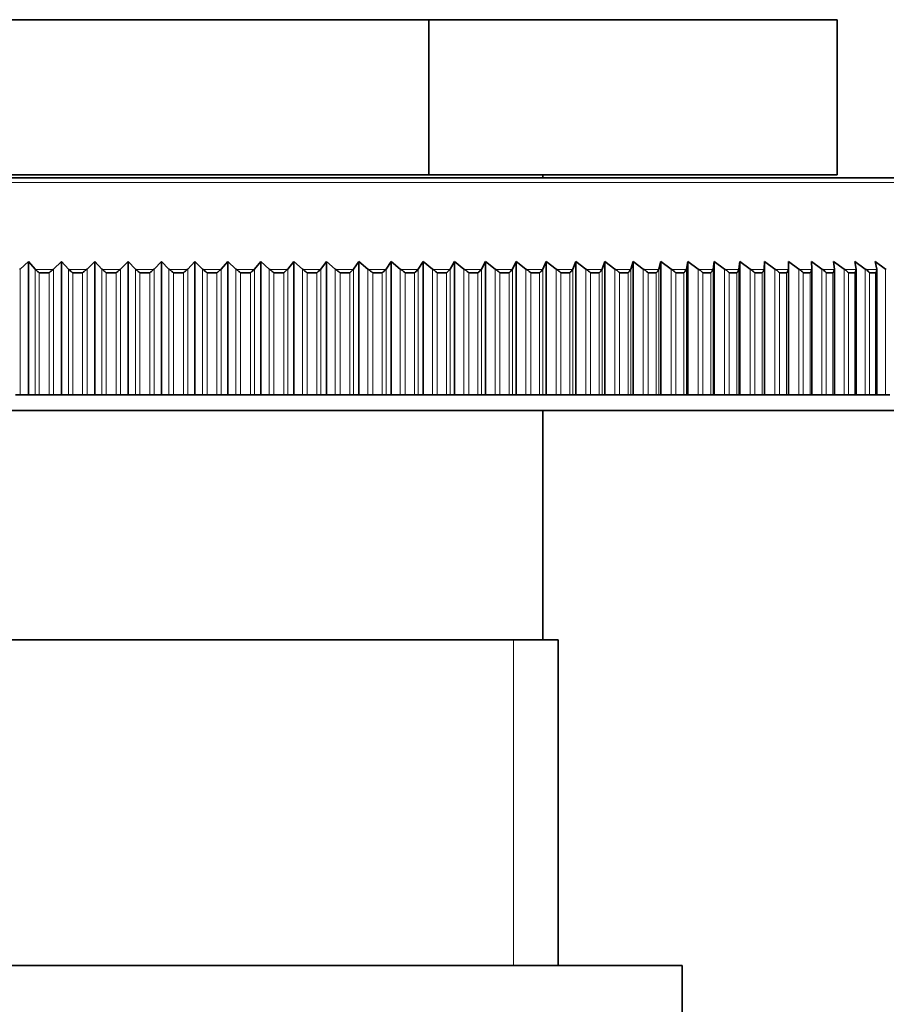
# Model space of a CAD drawing. Units: millimetres. Extents: x 0 to 2480, y 0 to 2749.
# Drawn here: x 1252 to 1280, y 2020 to 2052 of the extents above; entities that cross this region are included whole.
import ezdxf
from ezdxf import colors
from ezdxf.entities.mleader import LeaderData, LeaderLine
from ezdxf.math import Vec2, Vec3

# ---------------------------------------------------------------- set-up
doc = ezdxf.new("R2010")
doc.units = ezdxf.units.MM
doc.layers.add('DV1_Défaut', color=7, linetype='Continuous')
doc.layers.add('Défaut', color=7, linetype='Continuous')

# ---------------------------------------------------------------- blocks, each defined once
blk = doc.blocks.new('_DOT')
at = {"color": 0}
blk.add_line((0, 0), (-1, 0), dxfattribs=at)
at = {"color": 0, "const_width": 0.333}
blk.add_lwpolyline([(-0.1665, 0, 1), (0.1665, 0, 1)], format="xyb", close=True, dxfattribs=at)
blk = doc.blocks.new('SE')
at = {"layer": 'DV1_Défaut', "color": 7, "linetype": 'Continuous', "lineweight": 35}
for p, q in [((1265.458, 2052.128), (1246.818, 2052.128)), ((1278.638, 2052.128), (1265.458, 2052.128)), ((1265.458, 2052.128), (1265.458, 2047.128)), ((1278.638, 2052.128), (1278.638, 2047.128)), ((1282.781, 2047.028), (1229.495, 2047.028)), ((1265.458, 2047.128), (1246.818, 2047.128)), ((1278.638, 2047.128), (1265.458, 2047.128)), ((1269.138, 2047.028), (1269.138, 2047.128)), ((1252.257, 2044.072), (1252.277, 2044.088)), ((1252.277, 2044.088), (1252.543, 2044.328)), ((1252.543, 2044.328), (1252.752, 2044.088)), ((1252.543, 2044.328), (1252.543, 2040.028)), ((1252.752, 2044.088), (1252.767, 2044.072)), ((1253.334, 2044.072), (1253.353, 2044.088)), ((1253.353, 2044.088), (1253.612, 2044.328)), ((1253.612, 2044.328), (1253.829, 2044.088)), ((1253.612, 2044.328), (1253.612, 2040.028)), ((1253.829, 2044.088), (1253.846, 2044.072)), ((1254.414, 2044.072), (1254.433, 2044.088)), ((1254.433, 2044.088), (1254.683, 2044.328)), ((1254.683, 2044.328), (1254.91, 2044.088)), ((1254.683, 2044.328), (1254.683, 2040.028)), ((1254.91, 2044.088), (1254.927, 2044.072)), ((1255.497, 2044.072), (1255.515, 2044.088)), ((1255.515, 2044.088), (1255.757, 2044.328)), ((1255.757, 2044.328), (1255.993, 2044.088)), ((1255.757, 2044.328), (1255.757, 2040.028)), ((1255.993, 2044.088), (1256.01, 2044.072)), ((1256.58, 2044.072), (1256.597, 2044.088)), ((1256.597, 2044.088), (1256.831, 2044.328)), ((1256.831, 2044.328), (1257.075, 2044.088)), ((1256.831, 2044.328), (1256.831, 2040.028)), ((1257.075, 2044.088), (1257.094, 2044.072)), ((1257.663, 2044.072), (1257.68, 2044.088)), ((1257.68, 2044.088), (1257.904, 2044.328)), ((1257.904, 2044.328), (1258.157, 2044.088)), ((1257.904, 2044.328), (1257.904, 2040.028)), ((1258.157, 2044.088), (1258.176, 2044.072)), ((1258.743, 2044.072), (1258.76, 2044.088)), ((1258.76, 2044.088), (1258.975, 2044.328)), ((1258.975, 2044.328), (1259.236, 2044.088)), ((1258.975, 2044.328), (1258.975, 2040.028)), ((1259.236, 2044.088), (1259.255, 2044.072)), ((1259.821, 2044.072), (1259.836, 2044.088)), ((1259.836, 2044.088), (1260.042, 2044.328)), ((1260.042, 2044.328), (1260.31, 2044.088)), ((1260.042, 2044.328), (1260.042, 2040.028)), ((1260.31, 2044.088), (1260.33, 2044.072)), ((1260.893, 2044.072), (1260.908, 2044.088)), ((1260.908, 2044.088), (1261.104, 2044.328)), ((1261.104, 2044.328), (1261.379, 2044.088)), ((1261.104, 2044.328), (1261.104, 2040.028)), ((1261.379, 2044.088), (1261.4, 2044.072)), ((1261.959, 2044.072), (1261.974, 2044.088)), ((1261.974, 2044.088), (1262.159, 2044.328)), ((1262.159, 2044.328), (1262.442, 2044.088)), ((1262.159, 2044.328), (1262.159, 2040.028)), ((1262.442, 2044.088), (1262.462, 2044.072)), ((1263.018, 2044.072), (1263.031, 2044.088)), ((1263.031, 2044.088), (1263.206, 2044.328)), ((1263.206, 2044.328), (1263.495, 2044.088)), ((1263.206, 2044.328), (1263.206, 2040.028)), ((1263.495, 2044.088), (1263.517, 2044.072)), ((1264.067, 2044.072), (1264.08, 2044.088)), ((1264.08, 2044.088), (1264.244, 2044.328)), ((1264.244, 2044.328), (1264.54, 2044.088)), ((1264.244, 2044.328), (1264.244, 2040.028)), ((1264.54, 2044.088), (1264.561, 2044.072)), ((1265.106, 2044.072), (1265.118, 2044.088)), ((1265.118, 2044.088), (1265.272, 2044.328)), ((1265.272, 2044.328), (1265.573, 2044.088)), ((1265.272, 2044.328), (1265.272, 2040.028)), ((1265.573, 2044.088), (1265.595, 2044.072)), ((1266.133, 2044.072), (1266.144, 2044.088)), ((1266.144, 2044.088), (1266.287, 2044.328)), ((1266.287, 2044.328), (1266.593, 2044.088)), ((1266.287, 2044.328), (1266.287, 2040.028)), ((1266.593, 2044.088), (1266.616, 2044.072)), ((1267.147, 2044.072), (1267.158, 2044.088)), ((1267.158, 2044.088), (1267.289, 2044.328)), ((1267.289, 2044.328), (1267.6, 2044.088)), ((1267.289, 2044.328), (1267.289, 2040.028)), ((1267.6, 2044.088), (1267.623, 2044.072)), ((1268.146, 2044.072), (1268.156, 2044.088)), ((1268.156, 2044.088), (1268.276, 2044.328)), ((1268.276, 2044.328), (1268.592, 2044.088)), ((1268.276, 2044.328), (1268.276, 2040.028)), ((1268.592, 2044.088), (1268.615, 2044.072)), ((1269.13, 2044.072), (1269.139, 2044.088)), ((1269.139, 2044.088), (1269.247, 2044.328)), ((1269.247, 2044.328), (1269.567, 2044.088)), ((1269.247, 2044.328), (1269.247, 2040.028)), ((1269.567, 2044.088), (1269.59, 2044.072)), ((1270.096, 2044.072), (1270.104, 2044.088)), ((1270.104, 2044.088), (1270.201, 2044.328)), ((1270.201, 2044.328), (1270.524, 2044.088)), ((1270.201, 2044.328), (1270.201, 2040.028)), ((1270.524, 2044.088), (1270.548, 2044.072)), ((1271.044, 2044.072), (1271.051, 2044.088)), ((1271.051, 2044.088), (1271.136, 2044.328)), ((1271.136, 2044.328), (1271.463, 2044.088)), ((1271.136, 2044.328), (1271.136, 2040.028)), ((1271.463, 2044.088), (1271.486, 2044.072)), ((1271.972, 2044.072), (1271.978, 2044.088)), ((1271.978, 2044.088), (1272.051, 2044.328)), ((1272.051, 2044.328), (1272.381, 2044.088)), ((1272.051, 2044.328), (1272.051, 2040.028)), ((1272.381, 2044.088), (1272.405, 2044.072)), ((1272.879, 2044.072), (1272.885, 2044.088)), ((1272.885, 2044.088), (1272.945, 2044.328)), ((1272.945, 2044.328), (1273.278, 2044.088)), ((1272.945, 2044.328), (1272.945, 2040.028)), ((1273.278, 2044.088), (1273.302, 2044.072)), ((1273.764, 2044.072), (1273.769, 2044.088)), ((1273.769, 2044.088), (1273.818, 2044.328)), ((1273.818, 2044.328), (1274.152, 2044.088)), ((1273.818, 2044.328), (1273.818, 2040.028)), ((1274.152, 2044.088), (1274.176, 2044.072)), ((1274.626, 2044.072), (1274.63, 2044.088)), ((1274.63, 2044.088), (1274.666, 2044.328)), ((1274.666, 2044.328), (1275.002, 2044.088)), ((1274.666, 2044.328), (1274.666, 2040.028)), ((1275.002, 2044.088), (1275.026, 2044.072)), ((1275.463, 2044.072), (1275.467, 2044.088)), ((1275.467, 2044.088), (1275.491, 2044.328)), ((1275.491, 2044.328), (1275.828, 2044.088)), ((1275.491, 2044.328), (1275.491, 2040.028)), ((1275.828, 2044.088), (1275.852, 2044.072)), ((1276.275, 2044.072), (1276.278, 2044.088)), ((1276.278, 2044.088), (1276.289, 2044.328)), ((1276.289, 2044.328), (1276.627, 2044.088)), ((1276.289, 2044.328), (1276.289, 2040.028)), ((1276.627, 2044.088), (1276.651, 2044.072)), ((1277.061, 2044.072), (1277.062, 2044.088)), ((1277.062, 2044.088), (1277.062, 2044.328)), ((1277.062, 2044.328), (1277.4, 2044.088)), ((1277.062, 2044.088), (1277.062, 2040.028)), ((1277.4, 2044.088), (1277.423, 2044.072)), ((1277.819, 2044.088), (1277.806, 2044.328)), ((1277.806, 2044.328), (1278.144, 2044.088)), ((1277.818, 2044.072), (1277.819, 2044.088)), ((1277.819, 2040.028), (1277.819, 2044.088)), ((1278.144, 2044.088), (1278.168, 2044.072)), ((1278.547, 2044.088), (1278.522, 2044.328)), ((1278.522, 2044.328), (1278.859, 2044.088)), ((1278.547, 2044.072), (1278.547, 2044.088)), ((1278.547, 2040.028), (1278.547, 2044.088)), ((1278.859, 2044.088), (1278.883, 2044.072)), ((1279.245, 2044.088), (1279.208, 2044.328)), ((1279.208, 2044.328), (1279.544, 2044.088)), ((1279.247, 2044.072), (1279.245, 2044.088)), ((1279.247, 2040.028), (1279.247, 2044.088)), ((1279.544, 2044.088), (1279.568, 2044.072)), ((1279.913, 2044.088), (1279.864, 2044.328)), ((1279.864, 2044.328), (1280.198, 2044.088)), ((1279.915, 2044.072), (1279.913, 2044.088)), ((1279.916, 2040.028), (1279.916, 2044.068)), ((1280.198, 2044.088), (1280.222, 2044.072)), ((1252.881, 2043.966), (1252.887, 2043.966)), ((1252.887, 2043.966), (1253.205, 2043.966)), ((1253.205, 2043.966), (1253.211, 2043.966)), ((1253.961, 2043.966), (1253.968, 2043.966)), ((1253.968, 2043.966), (1254.286, 2043.966)), ((1254.286, 2043.966), (1254.293, 2043.966)), ((1255.045, 2043.966), (1255.051, 2043.966)), ((1255.051, 2043.966), (1255.37, 2043.966)), ((1255.37, 2043.966), (1255.377, 2043.966)), ((1256.129, 2043.966), (1256.136, 2043.966)), ((1256.136, 2043.966), (1256.455, 2043.966)), ((1256.455, 2043.966), (1256.462, 2043.966)), ((1257.214, 2043.966), (1257.221, 2043.966)), ((1257.221, 2043.966), (1257.539, 2043.966)), ((1257.539, 2043.966), (1257.546, 2043.966)), ((1258.297, 2043.966), (1258.304, 2043.966)), ((1258.304, 2043.966), (1258.622, 2043.966)), ((1258.622, 2043.966), (1258.629, 2043.966)), ((1259.378, 2043.966), (1259.384, 2043.966)), ((1259.384, 2043.966), (1259.701, 2043.966)), ((1259.701, 2043.966), (1259.708, 2043.966)), ((1260.454, 2043.966), (1260.461, 2043.966)), ((1260.461, 2043.966), (1260.776, 2043.966)), ((1260.776, 2043.966), (1260.783, 2043.966)), ((1261.525, 2043.966), (1261.531, 2043.966)), ((1261.531, 2043.966), (1261.845, 2043.966)), ((1261.845, 2043.966), (1261.851, 2043.966)), ((1262.588, 2043.966), (1262.594, 2043.966)), ((1262.594, 2043.966), (1262.906, 2043.966)), ((1262.906, 2043.966), (1262.912, 2043.966)), ((1263.643, 2043.966), (1263.649, 2043.966)), ((1263.649, 2043.966), (1263.958, 2043.966)), ((1263.958, 2043.966), (1263.964, 2043.966)), ((1264.688, 2043.966), (1264.694, 2043.966)), ((1264.694, 2043.966), (1264.999, 2043.966)), ((1264.999, 2043.966), (1265.006, 2043.966)), ((1265.721, 2043.966), (1265.728, 2043.966)), ((1265.728, 2043.966), (1266.029, 2043.966)), ((1266.029, 2043.966), (1266.036, 2043.966)), ((1266.742, 2043.966), (1266.749, 2043.966)), ((1266.749, 2043.966), (1267.046, 2043.966)), ((1267.046, 2043.966), (1267.053, 2043.966)), ((1267.749, 2043.966), (1267.756, 2043.966)), ((1267.756, 2043.966), (1268.049, 2043.966)), ((1268.049, 2043.966), (1268.055, 2043.966)), ((1268.741, 2043.966), (1268.747, 2043.966)), ((1268.747, 2043.966), (1269.036, 2043.966)), ((1269.036, 2043.966), (1269.042, 2043.966)), ((1269.716, 2043.966), (1269.722, 2043.966)), ((1269.722, 2043.966), (1270.005, 2043.966)), ((1270.005, 2043.966), (1270.011, 2043.966)), ((1270.673, 2043.966), (1270.679, 2043.966)), ((1270.679, 2043.966), (1270.957, 2043.966)), ((1270.957, 2043.966), (1270.963, 2043.966)), ((1271.611, 2043.966), (1271.617, 2043.966)), ((1271.617, 2043.966), (1271.889, 2043.966)), ((1271.889, 2043.966), (1271.894, 2043.966)), ((1272.528, 2043.966), (1272.534, 2043.966)), ((1272.534, 2043.966), (1272.8, 2043.966)), ((1272.8, 2043.966), (1272.805, 2043.966)), ((1273.424, 2043.966), (1273.43, 2043.966)), ((1273.43, 2043.966), (1273.689, 2043.966)), ((1273.689, 2043.966), (1273.694, 2043.966)), ((1274.297, 2043.966), (1274.302, 2043.966)), ((1274.302, 2043.966), (1274.555, 2043.966)), ((1274.555, 2043.966), (1274.56, 2043.966)), ((1275.146, 2043.966), (1275.151, 2043.966)), ((1275.151, 2043.966), (1275.396, 2043.966)), ((1275.396, 2043.966), (1275.401, 2043.966)), ((1275.97, 2043.966), (1275.975, 2043.966)), ((1275.975, 2043.966), (1276.212, 2043.966)), ((1276.212, 2043.966), (1276.217, 2043.966)), ((1276.768, 2043.966), (1276.772, 2043.966)), ((1276.772, 2043.966), (1277.002, 2043.966)), ((1277.002, 2043.966), (1277.007, 2043.966)), ((1277.538, 2043.966), (1277.543, 2043.966)), ((1277.543, 2043.966), (1277.764, 2043.966)), ((1277.764, 2043.966), (1277.768, 2043.966)), ((1278.28, 2043.966), (1278.285, 2043.966)), ((1278.285, 2043.966), (1278.497, 2043.966)), ((1278.497, 2043.966), (1278.502, 2043.966)), ((1278.993, 2043.966), (1278.997, 2043.966)), ((1278.997, 2043.966), (1279.201, 2043.966)), ((1279.201, 2043.966), (1279.205, 2043.966)), ((1279.675, 2043.966), (1279.68, 2043.966)), ((1279.68, 2043.966), (1279.875, 2043.966)), ((1279.875, 2043.966), (1279.879, 2043.966)), ((1252.277, 2040.028), (1252.127, 2040.028)), ((1252.543, 2040.028), (1252.277, 2040.028)), ((1252.752, 2040.028), (1252.543, 2040.028)), ((1252.887, 2040.028), (1252.752, 2040.028)), ((1253.205, 2040.028), (1252.887, 2040.028)), ((1253.353, 2040.028), (1253.205, 2040.028)), ((1253.612, 2040.028), (1253.353, 2040.028)), ((1253.829, 2040.028), (1253.612, 2040.028)), ((1253.968, 2040.028), (1253.829, 2040.028)), ((1254.286, 2040.028), (1253.968, 2040.028)), ((1254.433, 2040.028), (1254.286, 2040.028)), ((1254.683, 2040.028), (1254.433, 2040.028)), ((1254.91, 2040.028), (1254.683, 2040.028)), ((1255.051, 2040.028), (1254.91, 2040.028)), ((1255.37, 2040.028), (1255.051, 2040.028)), ((1255.515, 2040.028), (1255.37, 2040.028)), ((1255.757, 2040.028), (1255.515, 2040.028)), ((1255.993, 2040.028), (1255.757, 2040.028)), ((1256.136, 2040.028), (1255.993, 2040.028)), ((1256.455, 2040.028), (1256.136, 2040.028)), ((1256.597, 2040.028), (1256.455, 2040.028)), ((1256.831, 2040.028), (1256.597, 2040.028)), ((1257.075, 2040.028), (1256.831, 2040.028)), ((1257.221, 2040.028), (1257.075, 2040.028)), ((1257.539, 2040.028), (1257.221, 2040.028)), ((1257.68, 2040.028), (1257.539, 2040.028)), ((1257.904, 2040.028), (1257.68, 2040.028)), ((1258.157, 2040.028), (1257.904, 2040.028)), ((1258.304, 2040.028), (1258.157, 2040.028)), ((1258.622, 2040.028), (1258.304, 2040.028)), ((1258.76, 2040.028), (1258.622, 2040.028)), ((1258.975, 2040.028), (1258.76, 2040.028)), ((1259.236, 2040.028), (1258.975, 2040.028)), ((1259.384, 2040.028), (1259.236, 2040.028)), ((1259.701, 2040.028), (1259.384, 2040.028)), ((1259.836, 2040.028), (1259.701, 2040.028)), ((1260.042, 2040.028), (1259.836, 2040.028)), ((1260.31, 2040.028), (1260.042, 2040.028)), ((1260.461, 2040.028), (1260.31, 2040.028)), ((1260.776, 2040.028), (1260.461, 2040.028)), ((1260.908, 2040.028), (1260.776, 2040.028)), ((1261.104, 2040.028), (1260.908, 2040.028)), ((1261.379, 2040.028), (1261.104, 2040.028)), ((1261.531, 2040.028), (1261.379, 2040.028)), ((1261.845, 2040.028), (1261.531, 2040.028)), ((1261.974, 2040.028), (1261.845, 2040.028)), ((1262.159, 2040.028), (1261.974, 2040.028)), ((1262.442, 2040.028), (1262.159, 2040.028)), ((1262.594, 2040.028), (1262.442, 2040.028)), ((1262.906, 2040.028), (1262.594, 2040.028)), ((1263.031, 2040.028), (1262.906, 2040.028)), ((1263.206, 2040.028), (1263.031, 2040.028)), ((1263.495, 2040.028), (1263.206, 2040.028)), ((1263.649, 2040.028), (1263.495, 2040.028)), ((1263.958, 2040.028), (1263.649, 2040.028)), ((1264.08, 2040.028), (1263.958, 2040.028)), ((1264.244, 2040.028), (1264.08, 2040.028)), ((1264.54, 2040.028), (1264.244, 2040.028)), ((1264.694, 2040.028), (1264.54, 2040.028)), ((1264.999, 2040.028), (1264.694, 2040.028)), ((1265.118, 2040.028), (1264.999, 2040.028)), ((1265.272, 2040.028), (1265.118, 2040.028)), ((1265.573, 2040.028), (1265.272, 2040.028)), ((1265.728, 2040.028), (1265.573, 2040.028)), ((1266.029, 2040.028), (1265.728, 2040.028)), ((1266.144, 2040.028), (1266.029, 2040.028)), ((1266.287, 2040.028), (1266.144, 2040.028)), ((1266.593, 2040.028), (1266.287, 2040.028)), ((1266.749, 2040.028), (1266.593, 2040.028)), ((1267.046, 2040.028), (1266.749, 2040.028)), ((1267.158, 2040.028), (1267.046, 2040.028)), ((1267.289, 2040.028), (1267.158, 2040.028)), ((1267.6, 2040.028), (1267.289, 2040.028)), ((1267.756, 2040.028), (1267.6, 2040.028)), ((1268.049, 2040.028), (1267.756, 2040.028)), ((1268.156, 2040.028), (1268.049, 2040.028)), ((1268.276, 2040.028), (1268.156, 2040.028)), ((1268.592, 2040.028), (1268.276, 2040.028)), ((1268.747, 2040.028), (1268.592, 2040.028)), ((1269.036, 2040.028), (1268.747, 2040.028)), ((1269.139, 2040.028), (1269.036, 2040.028)), ((1269.247, 2040.028), (1269.139, 2040.028)), ((1269.567, 2040.028), (1269.247, 2040.028)), ((1269.722, 2040.028), (1269.567, 2040.028)), ((1270.005, 2040.028), (1269.722, 2040.028)), ((1270.104, 2040.028), (1270.005, 2040.028)), ((1270.201, 2040.028), (1270.104, 2040.028)), ((1270.524, 2040.028), (1270.201, 2040.028)), ((1270.679, 2040.028), (1270.524, 2040.028)), ((1270.957, 2040.028), (1270.679, 2040.028)), ((1271.051, 2040.028), (1270.957, 2040.028)), ((1271.136, 2040.028), (1271.051, 2040.028)), ((1271.463, 2040.028), (1271.136, 2040.028)), ((1271.617, 2040.028), (1271.463, 2040.028)), ((1271.889, 2040.028), (1271.617, 2040.028)), ((1271.978, 2040.028), (1271.889, 2040.028)), ((1272.051, 2040.028), (1271.978, 2040.028)), ((1272.381, 2040.028), (1272.051, 2040.028)), ((1272.534, 2040.028), (1272.381, 2040.028)), ((1272.8, 2040.028), (1272.534, 2040.028)), ((1272.885, 2040.028), (1272.8, 2040.028)), ((1272.945, 2040.028), (1272.885, 2040.028)), ((1273.278, 2040.028), (1272.945, 2040.028)), ((1273.43, 2040.028), (1273.278, 2040.028)), ((1273.689, 2040.028), (1273.43, 2040.028)), ((1273.769, 2040.028), (1273.689, 2040.028)), ((1273.818, 2040.028), (1273.769, 2040.028)), ((1274.152, 2040.028), (1273.818, 2040.028)), ((1274.302, 2040.028), (1274.152, 2040.028)), ((1274.555, 2040.028), (1274.302, 2040.028)), ((1274.63, 2040.028), (1274.555, 2040.028)), ((1274.666, 2040.028), (1274.63, 2040.028)), ((1275.002, 2040.028), (1274.666, 2040.028)), ((1275.151, 2040.028), (1275.002, 2040.028)), ((1275.396, 2040.028), (1275.151, 2040.028)), ((1275.467, 2040.028), (1275.396, 2040.028)), ((1275.491, 2040.028), (1275.467, 2040.028)), ((1275.828, 2040.028), (1275.491, 2040.028)), ((1275.975, 2040.028), (1275.828, 2040.028)), ((1276.212, 2040.028), (1275.975, 2040.028)), ((1276.278, 2040.028), (1276.212, 2040.028)), ((1276.289, 2040.028), (1276.278, 2040.028)), ((1276.627, 2040.028), (1276.289, 2040.028)), ((1276.772, 2040.028), (1276.627, 2040.028)), ((1277.002, 2040.028), (1276.772, 2040.028)), ((1277.062, 2040.028), (1277.002, 2040.028)), ((1277.4, 2040.028), (1277.062, 2040.028)), ((1277.543, 2040.028), (1277.4, 2040.028)), ((1277.764, 2040.028), (1277.543, 2040.028)), ((1277.819, 2040.028), (1277.764, 2040.028)), ((1278.144, 2040.028), (1277.819, 2040.028)), ((1278.285, 2040.028), (1278.144, 2040.028)), ((1278.497, 2040.028), (1278.285, 2040.028)), ((1278.547, 2040.028), (1278.497, 2040.028)), ((1278.859, 2040.028), (1278.547, 2040.028)), ((1278.997, 2040.028), (1278.859, 2040.028)), ((1279.201, 2040.028), (1278.997, 2040.028)), ((1279.247, 2040.028), (1279.201, 2040.028)), ((1279.544, 2040.028), (1279.247, 2040.028)), ((1279.68, 2040.028), (1279.544, 2040.028)), ((1279.875, 2040.028), (1279.68, 2040.028)), ((1279.916, 2040.028), (1279.875, 2040.028)), ((1280.198, 2040.028), (1279.916, 2040.028)), ((1280.331, 2040.028), (1280.198, 2040.028)), ((1227.638, 2039.528), (1284.638, 2039.528)), ((1269.138, 2032.128), (1269.138, 2039.528)), ((1242.638, 2032.128), (1269.638, 2032.128)), ((1269.638, 2021.628), (1269.638, 2032.128)), ((1273.638, 2021.628), (1238.638, 2021.628)), ((1273.638, 1988.628), (1273.638, 2021.628))]:
    blk.add_line(p, q, dxfattribs=at)
at = {"layer": 'DV1_Défaut', "color": 7, "linetype": 'Continuous', "lineweight": 18}
for p, q in [((1229.142, 2046.881), (1283.135, 2046.881)), ((1252.277, 2044.088), (1252.277, 2040.028)), ((1252.752, 2044.088), (1252.752, 2040.028)), ((1253.334, 2044.072), (1252.767, 2044.072)), ((1253.353, 2044.088), (1253.353, 2040.028)), ((1253.829, 2044.088), (1253.829, 2040.028)), ((1254.414, 2044.072), (1253.846, 2044.072)), ((1254.433, 2044.088), (1254.433, 2040.028)), ((1254.91, 2044.088), (1254.91, 2040.028)), ((1255.497, 2044.072), (1254.927, 2044.072)), ((1255.515, 2044.088), (1255.515, 2040.028)), ((1255.993, 2044.088), (1255.993, 2040.028)), ((1256.58, 2044.072), (1256.01, 2044.072)), ((1256.597, 2044.088), (1256.597, 2040.028)), ((1257.075, 2044.088), (1257.075, 2040.028)), ((1257.663, 2044.072), (1257.094, 2044.072)), ((1257.68, 2044.088), (1257.68, 2040.028)), ((1258.157, 2044.088), (1258.157, 2040.028)), ((1258.743, 2044.072), (1258.176, 2044.072)), ((1258.76, 2044.088), (1258.76, 2040.028)), ((1259.236, 2044.088), (1259.236, 2040.028)), ((1259.821, 2044.072), (1259.255, 2044.072)), ((1259.836, 2044.088), (1259.836, 2040.028)), ((1260.31, 2044.088), (1260.31, 2040.028)), ((1260.893, 2044.072), (1260.33, 2044.072)), ((1260.908, 2044.088), (1260.908, 2040.028)), ((1261.379, 2044.088), (1261.379, 2040.028)), ((1261.959, 2044.072), (1261.4, 2044.072)), ((1261.974, 2044.088), (1261.974, 2040.028)), ((1262.442, 2044.088), (1262.442, 2040.028)), ((1263.018, 2044.072), (1262.462, 2044.072)), ((1263.031, 2044.088), (1263.031, 2040.028)), ((1263.495, 2044.088), (1263.495, 2040.028)), ((1264.067, 2044.072), (1263.517, 2044.072)), ((1264.08, 2044.088), (1264.08, 2040.028)), ((1264.54, 2044.088), (1264.54, 2040.028)), ((1265.106, 2044.072), (1264.561, 2044.072)), ((1265.118, 2044.088), (1265.118, 2040.028)), ((1265.573, 2044.088), (1265.573, 2040.028)), ((1266.133, 2044.072), (1265.595, 2044.072)), ((1266.144, 2044.088), (1266.144, 2040.028)), ((1266.593, 2044.088), (1266.593, 2040.028)), ((1267.147, 2044.072), (1266.616, 2044.072)), ((1267.158, 2044.088), (1267.158, 2040.028)), ((1267.6, 2044.088), (1267.6, 2040.028)), ((1268.146, 2044.072), (1267.623, 2044.072)), ((1268.156, 2044.088), (1268.156, 2040.028)), ((1268.592, 2044.088), (1268.592, 2040.028)), ((1269.13, 2044.072), (1268.615, 2044.072)), ((1269.139, 2044.088), (1269.139, 2040.028)), ((1269.567, 2044.088), (1269.567, 2040.028)), ((1270.096, 2044.072), (1269.59, 2044.072)), ((1270.104, 2044.088), (1270.104, 2040.028)), ((1270.524, 2044.088), (1270.524, 2040.028)), ((1271.044, 2044.072), (1270.548, 2044.072)), ((1271.051, 2044.088), (1271.051, 2040.028)), ((1271.463, 2044.088), (1271.463, 2040.028)), ((1271.972, 2044.072), (1271.486, 2044.072)), ((1271.978, 2044.088), (1271.978, 2040.028)), ((1272.381, 2044.088), (1272.381, 2040.028)), ((1272.879, 2044.072), (1272.405, 2044.072)), ((1272.885, 2044.088), (1272.885, 2040.028)), ((1273.278, 2044.088), (1273.278, 2040.028)), ((1273.764, 2044.072), (1273.302, 2044.072)), ((1273.769, 2044.088), (1273.769, 2040.028)), ((1274.152, 2044.088), (1274.152, 2040.028)), ((1274.626, 2044.072), (1274.176, 2044.072)), ((1274.63, 2044.088), (1274.63, 2040.028)), ((1275.002, 2044.088), (1275.002, 2040.028)), ((1275.463, 2044.072), (1275.026, 2044.072)), ((1275.467, 2044.088), (1275.467, 2040.028)), ((1275.828, 2044.088), (1275.828, 2040.028)), ((1276.275, 2044.072), (1275.852, 2044.072)), ((1276.278, 2044.088), (1276.278, 2040.028)), ((1276.627, 2044.088), (1276.627, 2040.028)), ((1277.061, 2044.072), (1276.651, 2044.072)), ((1277.4, 2044.088), (1277.4, 2040.028)), ((1277.818, 2044.072), (1277.423, 2044.072)), ((1278.144, 2044.088), (1278.144, 2040.028)), ((1278.547, 2044.072), (1278.168, 2044.072)), ((1278.859, 2044.088), (1278.859, 2040.028)), ((1279.247, 2044.072), (1278.883, 2044.072)), ((1279.544, 2044.088), (1279.544, 2040.028)), ((1279.915, 2044.072), (1279.568, 2044.072)), ((1280.198, 2044.088), (1280.198, 2040.028)), ((1252.887, 2043.966), (1252.887, 2040.028)), ((1253.205, 2043.966), (1253.205, 2040.028)), ((1253.968, 2043.966), (1253.968, 2040.028)), ((1254.286, 2043.966), (1254.286, 2040.028)), ((1255.051, 2043.966), (1255.051, 2040.028)), ((1255.37, 2043.966), (1255.37, 2040.028)), ((1256.136, 2043.966), (1256.136, 2040.028)), ((1256.455, 2043.966), (1256.455, 2040.028)), ((1257.221, 2043.966), (1257.221, 2040.028)), ((1257.539, 2043.966), (1257.539, 2040.028)), ((1258.304, 2043.966), (1258.304, 2040.028)), ((1258.622, 2043.966), (1258.622, 2040.028)), ((1259.384, 2043.966), (1259.384, 2040.028)), ((1259.701, 2043.966), (1259.701, 2040.028)), ((1260.461, 2043.966), (1260.461, 2040.028)), ((1260.776, 2043.966), (1260.776, 2040.028)), ((1261.531, 2043.966), (1261.531, 2040.028)), ((1261.845, 2043.966), (1261.845, 2040.028)), ((1262.594, 2043.966), (1262.594, 2040.028)), ((1262.906, 2043.966), (1262.906, 2040.028)), ((1263.649, 2043.966), (1263.649, 2040.028)), ((1263.958, 2043.966), (1263.958, 2040.028)), ((1264.694, 2043.966), (1264.694, 2040.028)), ((1264.999, 2043.966), (1264.999, 2040.028)), ((1265.728, 2043.966), (1265.728, 2040.028)), ((1266.029, 2043.966), (1266.029, 2040.028)), ((1266.749, 2043.966), (1266.749, 2040.028)), ((1267.046, 2043.966), (1267.046, 2040.028)), ((1267.756, 2043.966), (1267.756, 2040.028)), ((1268.049, 2043.966), (1268.049, 2040.028)), ((1268.747, 2043.966), (1268.747, 2040.028)), ((1269.036, 2040.028), (1269.036, 2043.966)), ((1269.722, 2043.966), (1269.722, 2040.028)), ((1270.005, 2043.966), (1270.005, 2040.028)), ((1270.679, 2043.966), (1270.679, 2040.028)), ((1270.957, 2043.966), (1270.957, 2040.028)), ((1271.617, 2043.966), (1271.617, 2040.028)), ((1271.889, 2043.966), (1271.889, 2040.028)), ((1272.534, 2043.966), (1272.534, 2040.028)), ((1272.8, 2043.966), (1272.8, 2040.028)), ((1273.43, 2043.966), (1273.43, 2040.028)), ((1273.689, 2043.966), (1273.689, 2040.028)), ((1274.302, 2043.966), (1274.302, 2040.028)), ((1274.555, 2043.966), (1274.555, 2040.028)), ((1275.151, 2043.966), (1275.151, 2040.028)), ((1275.396, 2043.966), (1275.396, 2040.028)), ((1275.975, 2043.966), (1275.975, 2040.028)), ((1276.212, 2043.966), (1276.212, 2040.028)), ((1276.772, 2043.966), (1276.772, 2040.028)), ((1277.002, 2043.966), (1277.002, 2040.028)), ((1277.543, 2043.966), (1277.543, 2040.028)), ((1277.764, 2043.966), (1277.764, 2040.028)), ((1278.285, 2043.966), (1278.285, 2040.028)), ((1278.497, 2043.966), (1278.497, 2040.028)), ((1278.997, 2043.966), (1278.997, 2040.028)), ((1279.201, 2043.966), (1279.201, 2040.028)), ((1279.68, 2043.966), (1279.68, 2040.028)), ((1279.875, 2043.966), (1279.875, 2040.028)), ((1268.197, 2021.628), (1268.197, 2032.128))]:
    blk.add_line(p, q, dxfattribs=at)
at = {"layer": 'DV1_Défaut', "color": 7, "linetype": 'Continuous', "lineweight": 35}
for points, knots in [([(1252.767, 2044.072), (1252.784, 2044.057), (1252.803, 2044.04), (1252.832, 2044.014), (1252.842, 2044.005), (1252.858, 2043.991), (1252.863, 2043.986), (1252.873, 2043.977), (1252.881, 2043.973), (1252.881, 2043.966)], [0, 0, 0, 0, 0.5, 0.5, 0.75, 0.75, 0.875, 0.875, 1, 1, 1, 1]), ([(1253.211, 2043.966), (1253.211, 2043.973), (1253.219, 2043.977), (1253.23, 2043.986), (1253.235, 2043.991), (1253.251, 2044.005), (1253.261, 2044.014), (1253.293, 2044.04), (1253.314, 2044.057), (1253.334, 2044.072)], [0, 0, 0, 0, 0.125, 0.125, 0.25, 0.25, 0.5, 0.5, 1, 1, 1, 1]), ([(1253.846, 2044.072), (1253.863, 2044.057), (1253.882, 2044.04), (1253.912, 2044.014), (1253.922, 2044.005), (1253.938, 2043.991), (1253.943, 2043.986), (1253.953, 2043.977), (1253.961, 2043.973), (1253.961, 2043.966)], [0, 0, 0, 0, 0.5, 0.5, 0.75, 0.75, 0.875, 0.875, 1, 1, 1, 1]), ([(1254.293, 2043.966), (1254.293, 2043.973), (1254.301, 2043.977), (1254.311, 2043.986), (1254.316, 2043.991), (1254.332, 2044.005), (1254.343, 2044.014), (1254.374, 2044.04), (1254.395, 2044.057), (1254.414, 2044.072)], [0, 0, 0, 0, 0.125, 0.125, 0.25, 0.25, 0.5, 0.5, 1, 1, 1, 1]), ([(1254.927, 2044.072), (1254.945, 2044.057), (1254.965, 2044.04), (1254.995, 2044.014), (1255.006, 2044.005), (1255.021, 2043.991), (1255.026, 2043.986), (1255.037, 2043.977), (1255.045, 2043.973), (1255.045, 2043.966)], [0, 0, 0, 0, 0.5, 0.5, 0.75, 0.75, 0.875, 0.875, 1, 1, 1, 1]), ([(1255.377, 2043.966), (1255.377, 2043.973), (1255.385, 2043.977), (1255.395, 2043.986), (1255.4, 2043.991), (1255.416, 2044.005), (1255.426, 2044.014), (1255.458, 2044.04), (1255.478, 2044.057), (1255.497, 2044.072)], [0, 0, 0, 0, 0.125, 0.125, 0.25, 0.25, 0.5, 0.5, 1, 1, 1, 1]), ([(1256.01, 2044.072), (1256.029, 2044.057), (1256.049, 2044.04), (1256.08, 2044.014), (1256.09, 2044.005), (1256.106, 2043.991), (1256.111, 2043.986), (1256.121, 2043.977), (1256.129, 2043.973), (1256.129, 2043.966)], [0, 0, 0, 0, 0.5, 0.5, 0.75, 0.75, 0.875, 0.875, 1, 1, 1, 1]), ([(1256.462, 2043.966), (1256.462, 2043.973), (1256.47, 2043.977), (1256.48, 2043.986), (1256.485, 2043.991), (1256.501, 2044.005), (1256.511, 2044.014), (1256.542, 2044.04), (1256.562, 2044.057), (1256.58, 2044.072)], [0, 0, 0, 0, 0.125, 0.125, 0.25, 0.25, 0.5, 0.5, 1, 1, 1, 1]), ([(1257.094, 2044.072), (1257.113, 2044.057), (1257.133, 2044.04), (1257.164, 2044.014), (1257.175, 2044.005), (1257.19, 2043.991), (1257.196, 2043.986), (1257.206, 2043.977), (1257.214, 2043.973), (1257.214, 2043.966)], [0, 0, 0, 0, 0.5, 0.5, 0.75, 0.75, 0.875, 0.875, 1, 1, 1, 1]), ([(1257.546, 2043.966), (1257.546, 2043.973), (1257.554, 2043.977), (1257.564, 2043.986), (1257.569, 2043.991), (1257.585, 2044.005), (1257.595, 2044.014), (1257.626, 2044.04), (1257.645, 2044.057), (1257.663, 2044.072)], [0, 0, 0, 0, 0.125, 0.125, 0.25, 0.25, 0.5, 0.5, 1, 1, 1, 1]), ([(1258.176, 2044.072), (1258.195, 2044.057), (1258.216, 2044.04), (1258.247, 2044.014), (1258.258, 2044.005), (1258.274, 2043.991), (1258.279, 2043.986), (1258.289, 2043.977), (1258.297, 2043.973), (1258.297, 2043.966)], [0, 0, 0, 0, 0.5, 0.5, 0.75, 0.75, 0.875, 0.875, 1, 1, 1, 1]), ([(1258.629, 2043.966), (1258.629, 2043.973), (1258.637, 2043.977), (1258.647, 2043.986), (1258.652, 2043.991), (1258.667, 2044.005), (1258.678, 2044.014), (1258.707, 2044.04), (1258.726, 2044.057), (1258.743, 2044.072)], [0, 0, 0, 0, 0.125, 0.125, 0.25, 0.25, 0.5, 0.5, 1, 1, 1, 1]), ([(1259.255, 2044.072), (1259.275, 2044.057), (1259.296, 2044.04), (1259.328, 2044.014), (1259.338, 2044.005), (1259.354, 2043.991), (1259.359, 2043.986), (1259.37, 2043.977), (1259.378, 2043.973), (1259.378, 2043.966)], [0, 0, 0, 0, 0.5, 0.5, 0.75, 0.75, 0.875, 0.875, 1, 1, 1, 1]), ([(1259.708, 2043.966), (1259.708, 2043.973), (1259.716, 2043.977), (1259.726, 2043.986), (1259.731, 2043.991), (1259.746, 2044.005), (1259.756, 2044.014), (1259.786, 2044.04), (1259.804, 2044.057), (1259.821, 2044.072)], [0, 0, 0, 0, 0.125, 0.125, 0.25, 0.25, 0.5, 0.5, 1, 1, 1, 1]), ([(1260.33, 2044.072), (1260.351, 2044.057), (1260.372, 2044.04), (1260.404, 2044.014), (1260.415, 2044.005), (1260.43, 2043.991), (1260.436, 2043.986), (1260.446, 2043.977), (1260.454, 2043.973), (1260.454, 2043.966)], [0, 0, 0, 0, 0.5, 0.5, 0.75, 0.75, 0.875, 0.875, 1, 1, 1, 1]), ([(1260.783, 2043.966), (1260.783, 2043.973), (1260.79, 2043.977), (1260.8, 2043.986), (1260.806, 2043.991), (1260.821, 2044.005), (1260.83, 2044.014), (1260.859, 2044.04), (1260.877, 2044.057), (1260.893, 2044.072)], [0, 0, 0, 0, 0.125, 0.125, 0.25, 0.25, 0.5, 0.5, 1, 1, 1, 1]), ([(1261.4, 2044.072), (1261.421, 2044.057), (1261.442, 2044.04), (1261.474, 2044.014), (1261.485, 2044.005), (1261.501, 2043.991), (1261.506, 2043.986), (1261.517, 2043.977), (1261.525, 2043.973), (1261.525, 2043.966)], [0, 0, 0, 0, 0.5, 0.5, 0.75, 0.75, 0.875, 0.875, 1, 1, 1, 1]), ([(1261.851, 2043.966), (1261.851, 2043.973), (1261.859, 2043.977), (1261.869, 2043.986), (1261.874, 2043.991), (1261.889, 2044.005), (1261.898, 2044.014), (1261.927, 2044.04), (1261.944, 2044.057), (1261.959, 2044.072)], [0, 0, 0, 0, 0.125, 0.125, 0.25, 0.25, 0.5, 0.5, 1, 1, 1, 1]), ([(1262.462, 2044.072), (1262.484, 2044.057), (1262.505, 2044.04), (1262.538, 2044.014), (1262.548, 2044.005), (1262.564, 2043.991), (1262.57, 2043.986), (1262.58, 2043.977), (1262.588, 2043.973), (1262.588, 2043.966)], [0, 0, 0, 0, 0.5, 0.5, 0.75, 0.75, 0.875, 0.875, 1, 1, 1, 1]), ([(1262.912, 2043.966), (1262.912, 2043.973), (1262.92, 2043.977), (1262.93, 2043.986), (1262.934, 2043.991), (1262.949, 2044.005), (1262.959, 2044.014), (1262.986, 2044.04), (1263.003, 2044.057), (1263.018, 2044.072)], [0, 0, 0, 0, 0.125, 0.125, 0.25, 0.25, 0.5, 0.5, 1, 1, 1, 1]), ([(1263.517, 2044.072), (1263.538, 2044.057), (1263.56, 2044.04), (1263.593, 2044.014), (1263.604, 2044.005), (1263.62, 2043.991), (1263.625, 2043.986), (1263.635, 2043.977), (1263.643, 2043.973), (1263.643, 2043.966)], [0, 0, 0, 0, 0.5, 0.5, 0.75, 0.75, 0.875, 0.875, 1, 1, 1, 1]), ([(1263.964, 2043.966), (1263.964, 2043.973), (1263.972, 2043.977), (1263.981, 2043.986), (1263.986, 2043.991), (1264.001, 2044.005), (1264.01, 2044.014), (1264.037, 2044.04), (1264.053, 2044.057), (1264.067, 2044.072)], [0, 0, 0, 0, 0.125, 0.125, 0.25, 0.25, 0.5, 0.5, 1, 1, 1, 1]), ([(1264.561, 2044.072), (1264.583, 2044.057), (1264.605, 2044.04), (1264.638, 2044.014), (1264.649, 2044.005), (1264.665, 2043.991), (1264.67, 2043.986), (1264.68, 2043.977), (1264.688, 2043.973), (1264.688, 2043.966)], [0, 0, 0, 0, 0.5, 0.5, 0.75, 0.75, 0.875, 0.875, 1, 1, 1, 1]), ([(1265.006, 2043.966), (1265.006, 2043.973), (1265.013, 2043.977), (1265.023, 2043.986), (1265.028, 2043.991), (1265.042, 2044.005), (1265.051, 2044.014), (1265.077, 2044.04), (1265.093, 2044.057), (1265.106, 2044.072)], [0, 0, 0, 0, 0.125, 0.125, 0.25, 0.25, 0.5, 0.5, 1, 1, 1, 1]), ([(1265.595, 2044.072), (1265.617, 2044.057), (1265.639, 2044.04), (1265.672, 2044.014), (1265.683, 2044.005), (1265.698, 2043.991), (1265.704, 2043.986), (1265.714, 2043.977), (1265.721, 2043.973), (1265.721, 2043.966)], [0, 0, 0, 0, 0.5, 0.5, 0.75, 0.75, 0.875, 0.875, 1, 1, 1, 1]), ([(1266.036, 2043.966), (1266.036, 2043.973), (1266.043, 2043.977), (1266.052, 2043.986), (1266.057, 2043.991), (1266.071, 2044.005), (1266.08, 2044.014), (1266.105, 2044.04), (1266.12, 2044.057), (1266.133, 2044.072)], [0, 0, 0, 0, 0.125, 0.125, 0.25, 0.25, 0.5, 0.5, 1, 1, 1, 1]), ([(1266.616, 2044.072), (1266.638, 2044.057), (1266.661, 2044.04), (1266.693, 2044.014), (1266.704, 2044.005), (1266.72, 2043.991), (1266.725, 2043.986), (1266.735, 2043.977), (1266.742, 2043.973), (1266.742, 2043.966)], [0, 0, 0, 0, 0.5, 0.5, 0.75, 0.75, 0.875, 0.875, 1, 1, 1, 1]), ([(1267.053, 2043.966), (1267.053, 2043.973), (1267.06, 2043.977), (1267.069, 2043.986), (1267.074, 2043.991), (1267.087, 2044.005), (1267.096, 2044.014), (1267.121, 2044.04), (1267.135, 2044.057), (1267.147, 2044.072)], [0, 0, 0, 0, 0.125, 0.125, 0.25, 0.25, 0.5, 0.5, 1, 1, 1, 1]), ([(1267.623, 2044.072), (1267.646, 2044.057), (1267.668, 2044.04), (1267.701, 2044.014), (1267.711, 2044.005), (1267.727, 2043.991), (1267.732, 2043.986), (1267.742, 2043.977), (1267.749, 2043.973), (1267.749, 2043.966)], [0, 0, 0, 0, 0.5, 0.5, 0.75, 0.75, 0.875, 0.875, 1, 1, 1, 1]), ([(1268.055, 2043.966), (1268.055, 2043.973), (1268.062, 2043.977), (1268.071, 2043.986), (1268.076, 2043.991), (1268.089, 2044.005), (1268.097, 2044.014), (1268.121, 2044.04), (1268.135, 2044.057), (1268.146, 2044.072)], [0, 0, 0, 0, 0.125, 0.125, 0.25, 0.25, 0.5, 0.5, 1, 1, 1, 1]), ([(1268.615, 2044.072), (1268.638, 2044.057), (1268.66, 2044.04), (1268.693, 2044.014), (1268.703, 2044.005), (1268.719, 2043.991), (1268.724, 2043.986), (1268.734, 2043.977), (1268.741, 2043.973), (1268.741, 2043.966)], [0, 0, 0, 0, 0.5, 0.5, 0.75, 0.75, 0.875, 0.875, 1, 1, 1, 1]), ([(1269.042, 2043.966), (1269.042, 2043.973), (1269.049, 2043.977), (1269.057, 2043.986), (1269.062, 2043.991), (1269.075, 2044.005), (1269.083, 2044.014), (1269.106, 2044.04), (1269.119, 2044.057), (1269.13, 2044.072)], [0, 0, 0, 0, 0.125, 0.125, 0.25, 0.25, 0.5, 0.5, 1, 1, 1, 1]), ([(1269.59, 2044.072), (1269.613, 2044.057), (1269.636, 2044.04), (1269.668, 2044.014), (1269.679, 2044.005), (1269.694, 2043.991), (1269.699, 2043.986), (1269.709, 2043.977), (1269.716, 2043.973), (1269.716, 2043.966)], [0, 0, 0, 0, 0.5, 0.5, 0.75, 0.75, 0.875, 0.875, 1, 1, 1, 1]), ([(1270.011, 2043.966), (1270.011, 2043.973), (1270.018, 2043.977), (1270.027, 2043.986), (1270.031, 2043.991), (1270.044, 2044.005), (1270.052, 2044.014), (1270.074, 2044.04), (1270.086, 2044.057), (1270.096, 2044.072)], [0, 0, 0, 0, 0.125, 0.125, 0.25, 0.25, 0.5, 0.5, 1, 1, 1, 1]), ([(1270.548, 2044.072), (1270.571, 2044.057), (1270.594, 2044.04), (1270.626, 2044.014), (1270.636, 2044.005), (1270.651, 2043.991), (1270.656, 2043.986), (1270.666, 2043.977), (1270.673, 2043.973), (1270.673, 2043.966)], [0, 0, 0, 0, 0.5, 0.5, 0.75, 0.75, 0.875, 0.875, 1, 1, 1, 1]), ([(1270.963, 2043.966), (1270.963, 2043.973), (1270.969, 2043.977), (1270.978, 2043.986), (1270.982, 2043.991), (1270.994, 2044.005), (1271.002, 2044.014), (1271.023, 2044.04), (1271.035, 2044.057), (1271.044, 2044.072)], [0, 0, 0, 0, 0.125, 0.125, 0.25, 0.25, 0.5, 0.5, 1, 1, 1, 1]), ([(1271.486, 2044.072), (1271.51, 2044.057), (1271.533, 2044.04), (1271.565, 2044.014), (1271.575, 2044.005), (1271.59, 2043.991), (1271.595, 2043.986), (1271.604, 2043.977), (1271.611, 2043.973), (1271.611, 2043.966)], [0, 0, 0, 0, 0.5, 0.5, 0.75, 0.75, 0.875, 0.875, 1, 1, 1, 1]), ([(1271.894, 2043.966), (1271.894, 2043.973), (1271.901, 2043.977), (1271.909, 2043.986), (1271.913, 2043.991), (1271.925, 2044.005), (1271.932, 2044.014), (1271.953, 2044.04), (1271.964, 2044.057), (1271.972, 2044.072)], [0, 0, 0, 0, 0.125, 0.125, 0.25, 0.25, 0.5, 0.5, 1, 1, 1, 1]), ([(1272.405, 2044.072), (1272.429, 2044.057), (1272.451, 2044.04), (1272.483, 2044.014), (1272.493, 2044.005), (1272.508, 2043.991), (1272.512, 2043.986), (1272.522, 2043.977), (1272.528, 2043.973), (1272.528, 2043.966)], [0, 0, 0, 0, 0.5, 0.5, 0.75, 0.75, 0.875, 0.875, 1, 1, 1, 1]), ([(1272.805, 2043.966), (1272.805, 2043.973), (1272.812, 2043.977), (1272.82, 2043.986), (1272.824, 2043.991), (1272.835, 2044.005), (1272.842, 2044.014), (1272.862, 2044.04), (1272.872, 2044.057), (1272.879, 2044.072)], [0, 0, 0, 0, 0.125, 0.125, 0.25, 0.25, 0.5, 0.5, 1, 1, 1, 1]), ([(1273.302, 2044.072), (1273.325, 2044.057), (1273.348, 2044.04), (1273.379, 2044.014), (1273.389, 2044.005), (1273.404, 2043.991), (1273.408, 2043.986), (1273.417, 2043.977), (1273.424, 2043.973), (1273.424, 2043.966)], [0, 0, 0, 0, 0.5, 0.5, 0.75, 0.75, 0.875, 0.875, 1, 1, 1, 1]), ([(1273.694, 2043.966), (1273.694, 2043.973), (1273.7, 2043.977), (1273.708, 2043.986), (1273.712, 2043.991), (1273.723, 2044.005), (1273.73, 2044.014), (1273.748, 2044.04), (1273.758, 2044.057), (1273.764, 2044.072)], [0, 0, 0, 0, 0.125, 0.125, 0.25, 0.25, 0.5, 0.5, 1, 1, 1, 1]), ([(1274.176, 2044.072), (1274.2, 2044.057), (1274.222, 2044.04), (1274.253, 2044.014), (1274.263, 2044.005), (1274.277, 2043.991), (1274.282, 2043.986), (1274.291, 2043.977), (1274.297, 2043.973), (1274.297, 2043.966)], [0, 0, 0, 0, 0.5, 0.5, 0.75, 0.75, 0.875, 0.875, 1, 1, 1, 1]), ([(1274.56, 2043.966), (1274.56, 2043.973), (1274.566, 2043.977), (1274.573, 2043.986), (1274.577, 2043.991), (1274.588, 2044.005), (1274.594, 2044.014), (1274.612, 2044.04), (1274.621, 2044.057), (1274.626, 2044.072)], [0, 0, 0, 0, 0.125, 0.125, 0.25, 0.25, 0.5, 0.5, 1, 1, 1, 1]), ([(1275.026, 2044.072), (1275.05, 2044.057), (1275.072, 2044.04), (1275.103, 2044.014), (1275.113, 2044.005), (1275.127, 2043.991), (1275.131, 2043.986), (1275.14, 2043.977), (1275.146, 2043.973), (1275.146, 2043.966)], [0, 0, 0, 0, 0.5, 0.5, 0.75, 0.75, 0.875, 0.875, 1, 1, 1, 1]), ([(1275.401, 2043.966), (1275.401, 2043.973), (1275.407, 2043.977), (1275.414, 2043.986), (1275.418, 2043.991), (1275.428, 2044.005), (1275.434, 2044.014), (1275.451, 2044.04), (1275.459, 2044.057), (1275.463, 2044.072)], [0, 0, 0, 0, 0.125, 0.125, 0.25, 0.25, 0.5, 0.5, 1, 1, 1, 1]), ([(1275.852, 2044.072), (1275.876, 2044.057), (1275.897, 2044.04), (1275.928, 2044.014), (1275.937, 2044.005), (1275.951, 2043.991), (1275.955, 2043.986), (1275.964, 2043.977), (1275.97, 2043.973), (1275.97, 2043.966)], [0, 0, 0, 0, 0.5, 0.5, 0.75, 0.75, 0.875, 0.875, 1, 1, 1, 1]), ([(1276.217, 2043.966), (1276.217, 2043.973), (1276.223, 2043.977), (1276.23, 2043.986), (1276.233, 2043.991), (1276.243, 2044.005), (1276.249, 2044.014), (1276.264, 2044.04), (1276.272, 2044.057), (1276.275, 2044.072)], [0, 0, 0, 0, 0.125, 0.125, 0.25, 0.25, 0.5, 0.5, 1, 1, 1, 1]), ([(1276.651, 2044.072), (1276.675, 2044.057), (1276.697, 2044.04), (1276.726, 2044.014), (1276.736, 2044.005), (1276.749, 2043.991), (1276.753, 2043.986), (1276.762, 2043.977), (1276.768, 2043.973), (1276.768, 2043.966)], [0, 0, 0, 0, 0.5, 0.5, 0.75, 0.75, 0.875, 0.875, 1, 1, 1, 1]), ([(1277.007, 2043.966), (1277.007, 2043.973), (1277.012, 2043.977), (1277.019, 2043.986), (1277.022, 2043.991), (1277.031, 2044.005), (1277.037, 2044.014), (1277.051, 2044.04), (1277.058, 2044.057), (1277.061, 2044.072)], [0, 0, 0, 0, 0.125, 0.125, 0.25, 0.25, 0.5, 0.5, 1, 1, 1, 1]), ([(1277.423, 2044.072), (1277.447, 2044.057), (1277.468, 2044.04), (1277.498, 2044.014), (1277.507, 2044.005), (1277.52, 2043.991), (1277.524, 2043.986), (1277.532, 2043.977), (1277.538, 2043.973), (1277.538, 2043.966)], [0, 0, 0, 0, 0.5, 0.5, 0.75, 0.75, 0.875, 0.875, 1, 1, 1, 1]), ([(1277.768, 2043.966), (1277.768, 2043.973), (1277.774, 2043.977), (1277.78, 2043.986), (1277.783, 2043.991), (1277.792, 2044.005), (1277.797, 2044.014), (1277.81, 2044.04), (1277.816, 2044.057), (1277.818, 2044.072)], [0, 0, 0, 0, 0.125, 0.125, 0.25, 0.25, 0.5, 0.5, 1, 1, 1, 1]), ([(1278.168, 2044.072), (1278.191, 2044.057), (1278.212, 2044.04), (1278.241, 2044.014), (1278.25, 2044.005), (1278.263, 2043.991), (1278.267, 2043.986), (1278.275, 2043.977), (1278.28, 2043.973), (1278.28, 2043.966)], [0, 0, 0, 0, 0.5, 0.5, 0.75, 0.75, 0.875, 0.875, 1, 1, 1, 1]), ([(1278.502, 2043.966), (1278.502, 2043.973), (1278.507, 2043.977), (1278.513, 2043.986), (1278.516, 2043.991), (1278.524, 2044.005), (1278.529, 2044.014), (1278.541, 2044.04), (1278.546, 2044.057), (1278.547, 2044.072)], [0, 0, 0, 0, 0.125, 0.125, 0.25, 0.25, 0.5, 0.5, 1, 1, 1, 1]), ([(1278.883, 2044.072), (1278.906, 2044.057), (1278.927, 2044.04), (1278.955, 2044.014), (1278.964, 2044.005), (1278.976, 2043.991), (1278.98, 2043.986), (1278.988, 2043.977), (1278.993, 2043.973), (1278.993, 2043.966)], [0, 0, 0, 0, 0.5, 0.5, 0.75, 0.75, 0.875, 0.875, 1, 1, 1, 1]), ([(1279.205, 2043.966), (1279.205, 2043.973), (1279.21, 2043.977), (1279.216, 2043.986), (1279.219, 2043.991), (1279.226, 2044.005), (1279.231, 2044.014), (1279.242, 2044.04), (1279.246, 2044.057), (1279.247, 2044.072)], [0, 0, 0, 0, 0.125, 0.125, 0.25, 0.25, 0.5, 0.5, 1, 1, 1, 1]), ([(1279.568, 2044.072), (1279.591, 2044.057), (1279.611, 2044.04), (1279.639, 2044.014), (1279.648, 2044.005), (1279.659, 2043.991), (1279.663, 2043.986), (1279.67, 2043.977), (1279.675, 2043.973), (1279.675, 2043.966)], [0, 0, 0, 0, 0.5, 0.5, 0.75, 0.75, 0.875, 0.875, 1, 1, 1, 1]), ([(1279.879, 2043.966), (1279.879, 2043.973), (1279.883, 2043.977), (1279.889, 2043.986), (1279.891, 2043.991), (1279.898, 2044.005), (1279.903, 2044.014), (1279.913, 2044.04), (1279.916, 2044.057), (1279.915, 2044.072)], [0, 0, 0, 0, 0.125, 0.125, 0.25, 0.25, 0.5, 0.5, 1, 1, 1, 1])]:
    blk.add_open_spline(points, degree=3, knots=knots, dxfattribs=at)

msp = doc.modelspace()

# ---------------------------------------------------------------- block references
at = {"layer": 'Défaut'}
msp.add_blockref('SE', (0, 0), dxfattribs=at)

# ---------------------------------------------------------------- leaders
at = {"layer": 'Défaut', "color": 7, "linetype": 'Continuous', "lineweight": 18}
ml = msp.add_multileader_mtext('Standard', dxfattribs=at)
ml.set_content('{\\pxsm0.9;\\fSolid Edge ISO|b1||i0||c0|p34;\\W1.;03/11/2022\\P}', color=256)
ml.set_leader_properties()
ml.set_arrow_properties(name='DOT')
ml.build(insert=Vec2(0, 0))
ml.multileader.update_dxf_attribs({"leader_type": 0, "dogleg_length": 0, "arrow_head_size": 12})
ctx = ml.context
ctx.base_point, ctx.char_height, ctx.arrow_head_size, ctx.landing_gap_size = Vec3(2392.259, 2725.072), 12, 12, 4.2
notes = []
notes.append((ctx, [(0, (0, 0, 0), (0, 0), (1, 0), 1, [])]))
ctx.mtext.insert = Vec3(2394.259, 2731.192)
for ctx, leaders in notes:
    for number, flags, end, landing, length, lines in leaders:
        leader = LeaderData()
        leader.index, (leader.has_last_leader_line, leader.has_dogleg_vector, leader.attachment_direction) = number, flags
        leader.last_leader_point, leader.dogleg_vector, leader.dogleg_length = Vec3(end), Vec3(landing), length
        for number, points, colour, breaks in lines:
            line = LeaderLine()
            line.index, line.vertices, line.color, line.breaks = number, Vec3.list(points), colors.encode_raw_color(colour), breaks
            leader.lines.append(line)
        ctx.leaders.append(leader)

doc.saveas('drawing.dxf')
